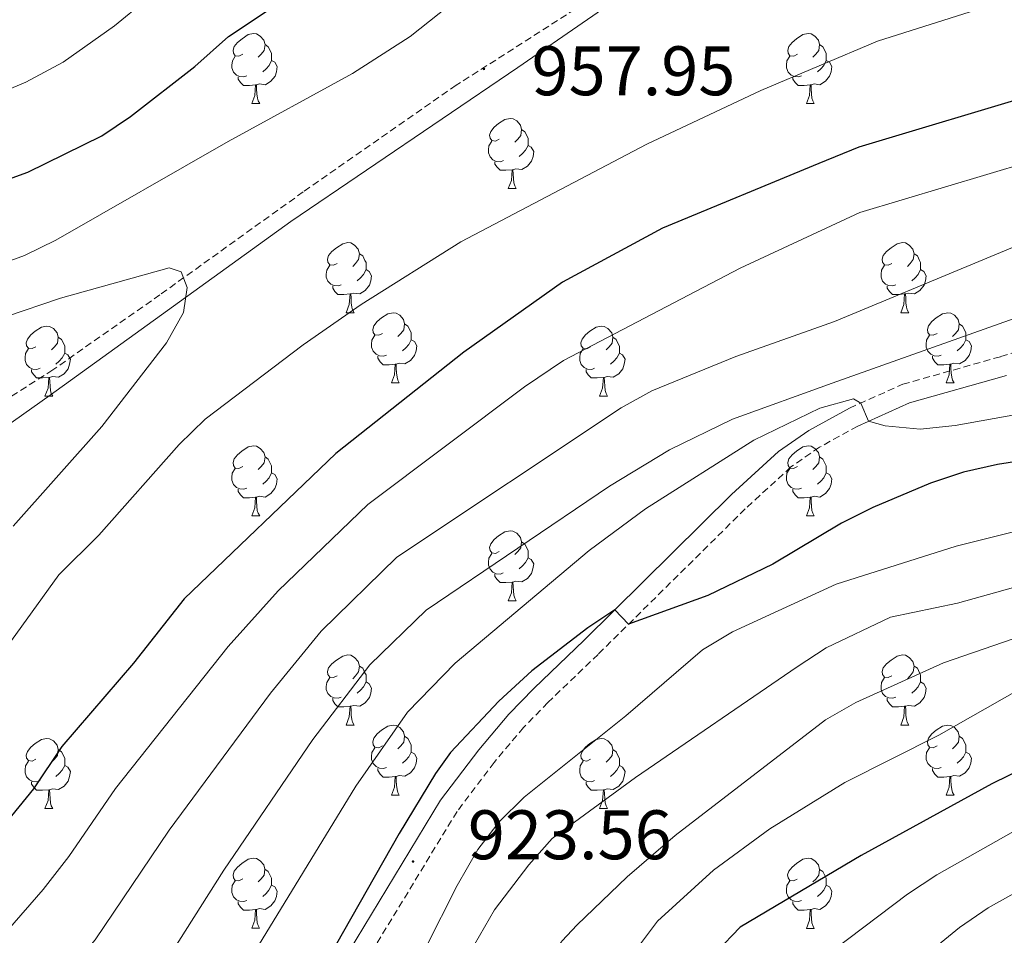
# Model space of a CAD drawing. Units: metres. Extents: x 650497 to 655017, y 4748193 to 4751261.
# Drawn here: x 653976 to 654117, y 4749038 to 4749169 of the extents above; entities that cross this region are included whole.
import ezdxf
from ezdxf.enums import TextEntityAlignment as Align

# ---------------------------------------------------------------- set-up
doc = ezdxf.new("R2010")
doc.units = ezdxf.units.M
doc.header["$MEASUREMENT"] = 0
doc.linetypes.add('TRAZOSX2', pattern=[1.5, 1, -0.5])
for name, color, linetype, lineweight in [('Carátula', 7, 'Continuous', 5), ('Level 1', 19, 'Continuous', 0), ('Level 21', 19, 'Continuous', 0), ('Level 36', 19, 'Continuous', 40), ('Level 4', 36, 'Continuous', 30), ('Level 41', 39, 'Continuous', 0), ('Level 5', 36, 'Continuous', 0), ('Level 7', 1, 'Continuous', 0)]:
    doc.layers.add(name, color=color, linetype=linetype, lineweight=lineweight)
doc.styles.add('Arial', font='ARIAL.TTF', dxfattribs={"height": 0.2})

# ---------------------------------------------------------------- blocks, each defined once
blk = doc.blocks.new('5PATER')
at = {"layer": 'Carátula', "linetype": 'Continuous', "lineweight": 5}
h = blk.add_hatch(color=250, dxfattribs=at)
edge = h.paths.add_edge_path()
edge.add_ellipse((0, 0), major_axis=(-1.33, -1.34), ratio=0.999422, start_angle=0, end_angle=360)

msp = doc.modelspace()

# ---------------------------------------------------------------- linework, layer by layer
at = {"layer": 'Level 1', "color": 19, "linetype": 'Continuous', "lineweight": 0, "ltscale": 0.5}
msp.add_polyline3d([(654066.95, 4749175.48, 958.42), (654047.01, 4749161.7, 957.67), (654014.57, 4749139.68, 957.98), (653980.12, 4749114.85, 961.04), (653952.74, 4749095.41, 964.7)], dxfattribs=at)
at = {"layer": 'Level 21', "color": 19, "linetype": 'TRAZOSX2', "lineweight": 0}
for points in [[(654066.59, 4749177.34, 958.71), (654038.2, 4749159.16, 957.84), (654016.33, 4749143.91, 958.19), (653995.84, 4749129.2, 960.45), (653980.52, 4749118.44, 961.14), (653971.75, 4749112.85, 961.92)], [(654094.47, 4749112.99, 929.69), (654102.08, 4749116.39, 931.2), (654116.1, 4749120.35, 932.07), (654128.6, 4749124.16, 932.41)], [(654095.63, 4749110.41, 929.69), (654090.14, 4749107.37, 929.04), (654086.08, 4749104.56, 928.28), (654079.54, 4749098.56, 927.01), (654058.5, 4749077.75, 924.48), (654051.32, 4749070.86, 924.39), (654047.84, 4749067.28, 924.11), (654043.65, 4749062.3, 923.91), (654038.32, 4749055.28, 923.79), (654021.97, 4749028.35, 923.05), (654017.7, 4749019.79, 923.05), (654012.8, 4749008.36, 922.48), (654008.94, 4749002.37, 922.05), (654005.05, 4748998.02, 921.57), (654001.43, 4748994.95, 921.31), (653996.21, 4748991.83, 921.31), (653992.1, 4748989.03, 920.94), (653983.86, 4748983.82, 919.58), (653979.34, 4748981.82, 918.83), (653962.23, 4748976.91, 917.67)]]:
    msp.add_polyline3d(points, dxfattribs=at)
at = {"layer": 'Level 21', "color": 19, "linetype": 'Continuous', "lineweight": 0}
for points in [[(654095.63, 4749110.41, 929.69), (654103.05, 4749113.72, 931.2), (654116.89, 4749117.63, 932.07)], [(654094.47, 4749112.99, 929.69), (654088.65, 4749109.78, 929.04), (654084.31, 4749106.77, 928.28), (654077.59, 4749100.61, 927.01), (654056.52, 4749079.77, 924.48), (654049.33, 4749072.86, 924.39), (654045.74, 4749069.18, 924.11), (654041.44, 4749064.07, 923.91), (654035.98, 4749056.88, 923.79), (654019.49, 4749029.72, 923.05), (654015.13, 4749020.98, 923.05), (654010.29, 4749009.69, 922.48), (654006.68, 4749004.09, 922.05), (654003.07, 4749000.05, 921.57), (653999.78, 4748997.26, 921.31), (653994.69, 4748994.22, 921.31), (653990.55, 4748991.39, 920.94), (653982.52, 4748986.32, 919.58), (653978.38, 4748984.48, 918.83), (653961.34, 4748979.59, 917.67)]]:
    msp.add_polyline3d(points, dxfattribs=at)
at = {"layer": 'Level 36', "color": 92, "linetype": 'Continuous', "lineweight": 0}
for points in [[(654007.67, 4749163.6), (654007.14, 4749163.33), (654006.61, 4749163.39), (654006.35, 4749163.76), (654006.29, 4749164.18), (654006.45, 4749164.7), (654006.93, 4749165.3), (654007.57, 4749165.83), (654008.47, 4749166.41), (654009.21, 4749166.57), (654009.64, 4749166.52), (654010.17, 4749166.2), (654010.7, 4749165.62), (654010.86, 4749164.98), (654010.75, 4749164.13), (654010.32, 4749163.6), (654009.9, 4749163.17)], [(654087, 4749163.6), (654086.47, 4749163.33), (654085.94, 4749163.39), (654085.67, 4749163.76), (654085.62, 4749164.18), (654085.78, 4749164.7), (654086.26, 4749165.3), (654086.89, 4749165.83), (654087.79, 4749166.41), (654088.54, 4749166.57), (654088.96, 4749166.52), (654089.49, 4749166.2), (654090.02, 4749165.62), (654090.18, 4749164.98), (654090.07, 4749164.13), (654089.65, 4749163.6), (654089.23, 4749163.17)], [(654010.86, 4749164.98), (654011.33, 4749164.66), (654011.65, 4749164.02), (654011.81, 4749163.7), (654011.81, 4749163.12), (654011.81, 4749162.7), (654011.44, 4749162.01), (654011.02, 4749161.53), (654010.54, 4749161.11)], [(654090.18, 4749164.98), (654090.66, 4749164.66), (654090.97, 4749164.02), (654091.13, 4749163.7), (654091.13, 4749163.12), (654091.13, 4749162.7), (654090.76, 4749162.01), (654090.34, 4749161.53), (654089.86, 4749161.11)], [(654008.26, 4749160.52), (654007.83, 4749160.36), (654007.25, 4749160.42), (654006.77, 4749160.63), (654006.35, 4749161.05), (654006.13, 4749161.64), (654006.13, 4749162.06), (654006.19, 4749162.64), (654006.61, 4749163.33)], [(654087.58, 4749160.52), (654087.16, 4749160.36), (654086.57, 4749160.42), (654086.1, 4749160.63), (654085.67, 4749161.05), (654085.46, 4749161.64), (654085.46, 4749162.06), (654085.51, 4749162.64), (654085.94, 4749163.33)], [(654011.81, 4749162.7), (654012.26, 4749162.45), (654012.61, 4749161.83), (654012.5, 4749161.11), (654012.29, 4749160.47), (654011.7, 4749159.73), (654010.91, 4749159.25), (654010.06, 4749159.35), (654009.63, 4749159.22)], [(654091.13, 4749162.7), (654091.59, 4749162.45), (654091.93, 4749161.83), (654091.82, 4749161.11), (654091.61, 4749160.47), (654091.03, 4749159.73), (654090.23, 4749159.25), (654089.38, 4749159.35), (654088.95, 4749159.22)], [(654009.52, 4749159.22), (654008.63, 4749159.14), (654007.78, 4749159.14), (654007.36, 4749159.57), (654007.04, 4749160.04), (654007.04, 4749160.36)], [(654088.84, 4749159.22), (654087.95, 4749159.14), (654087.11, 4749159.14), (654086.68, 4749159.57), (654086.36, 4749160.04), (654086.36, 4749160.36)], [(654008.97, 4749156.54), (654009.41, 4749157.7), (654009.52, 4749159.22), (654009.63, 4749159.22), (654009.66, 4749158.64), (654009.7, 4749157.95), (654009.77, 4749157.34), (654009.88, 4749156.94), (654010.1, 4749156.54)], [(654088.3, 4749156.54), (654088.73, 4749157.7), (654088.84, 4749159.22), (654088.95, 4749159.22), (654088.99, 4749158.64), (654089.02, 4749157.95), (654089.09, 4749157.34), (654089.21, 4749156.94), (654089.42, 4749156.54)], [(654008.97, 4749156.54), (654010.1, 4749156.54)], [(654088.3, 4749156.54), (654089.42, 4749156.54)], [(654044.36, 4749151.46), (654043.83, 4749151.19), (654043.3, 4749151.25), (654043.04, 4749151.62), (654042.98, 4749152.04), (654043.14, 4749152.56), (654043.62, 4749153.16), (654044.26, 4749153.69), (654045.16, 4749154.27), (654045.9, 4749154.43), (654046.33, 4749154.38), (654046.86, 4749154.06), (654047.39, 4749153.48), (654047.55, 4749152.84), (654047.44, 4749151.99), (654047.01, 4749151.46), (654046.59, 4749151.03)], [(654047.55, 4749152.84), (654048.02, 4749152.52), (654048.34, 4749151.88), (654048.5, 4749151.56), (654048.5, 4749150.98), (654048.5, 4749150.56), (654048.13, 4749149.87), (654047.71, 4749149.39), (654047.23, 4749148.97)], [(654044.95, 4749148.38), (654044.52, 4749148.22), (654043.94, 4749148.28), (654043.46, 4749148.49), (654043.04, 4749148.91), (654042.82, 4749149.5), (654042.82, 4749149.92), (654042.88, 4749150.5), (654043.3, 4749151.19)], [(654048.5, 4749150.56), (654048.95, 4749150.31), (654049.3, 4749149.69), (654049.19, 4749148.97), (654048.98, 4749148.33), (654048.39, 4749147.59), (654047.6, 4749147.11), (654046.75, 4749147.21), (654046.32, 4749147.08)], [(654046.21, 4749147.08), (654045.32, 4749147), (654044.47, 4749147), (654044.05, 4749147.43), (654043.73, 4749147.9), (654043.73, 4749148.22)], [(654045.66, 4749144.4), (654046.1, 4749145.56), (654046.21, 4749147.08), (654046.32, 4749147.08), (654046.35, 4749146.5), (654046.39, 4749145.81), (654046.46, 4749145.2), (654046.57, 4749144.8), (654046.79, 4749144.4)], [(654045.66, 4749144.4), (654046.79, 4749144.4)], [(654021.17, 4749133.69), (654020.64, 4749133.42), (654020.11, 4749133.48), (654019.85, 4749133.85), (654019.79, 4749134.27), (654019.95, 4749134.79), (654020.43, 4749135.39), (654021.07, 4749135.92), (654021.97, 4749136.5), (654022.71, 4749136.66), (654023.14, 4749136.61), (654023.67, 4749136.29), (654024.2, 4749135.71), (654024.36, 4749135.07), (654024.25, 4749134.22), (654023.82, 4749133.69), (654023.4, 4749133.26)], [(654100.5, 4749133.69), (654099.97, 4749133.42), (654099.44, 4749133.48), (654099.17, 4749133.85), (654099.12, 4749134.27), (654099.28, 4749134.79), (654099.76, 4749135.39), (654100.39, 4749135.92), (654101.29, 4749136.5), (654102.04, 4749136.66), (654102.46, 4749136.61), (654102.99, 4749136.29), (654103.52, 4749135.71), (654103.68, 4749135.07), (654103.57, 4749134.22), (654103.15, 4749133.69), (654102.73, 4749133.26)], [(654024.36, 4749135.07), (654024.83, 4749134.75), (654025.15, 4749134.11), (654025.31, 4749133.79), (654025.31, 4749133.21), (654025.31, 4749132.79), (654024.94, 4749132.1), (654024.52, 4749131.62), (654024.04, 4749131.2)], [(654103.68, 4749135.07), (654104.16, 4749134.75), (654104.47, 4749134.11), (654104.63, 4749133.79), (654104.63, 4749133.21), (654104.63, 4749132.79), (654104.26, 4749132.1), (654103.84, 4749131.62), (654103.36, 4749131.2)], [(654021.76, 4749130.61), (654021.33, 4749130.45), (654020.75, 4749130.51), (654020.27, 4749130.72), (654019.85, 4749131.14), (654019.63, 4749131.73), (654019.63, 4749132.15), (654019.69, 4749132.73), (654020.11, 4749133.42)], [(654101.08, 4749130.61), (654100.66, 4749130.45), (654100.07, 4749130.51), (654099.6, 4749130.72), (654099.17, 4749131.14), (654098.96, 4749131.73), (654098.96, 4749132.15), (654099.01, 4749132.73), (654099.44, 4749133.42)], [(654025.31, 4749132.79), (654025.76, 4749132.54), (654026.11, 4749131.92), (654026, 4749131.2), (654025.79, 4749130.56), (654025.2, 4749129.82), (654024.41, 4749129.34), (654023.56, 4749129.44), (654023.13, 4749129.31)], [(654104.63, 4749132.79), (654105.09, 4749132.54), (654105.43, 4749131.92), (654105.32, 4749131.2), (654105.11, 4749130.56), (654104.53, 4749129.82), (654103.73, 4749129.34), (654102.88, 4749129.44), (654102.45, 4749129.31)], [(654023.02, 4749129.31), (654022.13, 4749129.23), (654021.28, 4749129.23), (654020.86, 4749129.66), (654020.54, 4749130.13), (654020.54, 4749130.45)], [(654022.47, 4749126.63), (654022.91, 4749127.79), (654023.02, 4749129.31), (654023.13, 4749129.31), (654023.16, 4749128.73), (654023.2, 4749128.04), (654023.27, 4749127.43), (654023.38, 4749127.03), (654023.6, 4749126.63)], [(654102.34, 4749129.31), (654101.45, 4749129.23), (654100.61, 4749129.23), (654100.18, 4749129.66), (654099.86, 4749130.13), (654099.86, 4749130.45)], [(654101.8, 4749126.63), (654102.23, 4749127.79), (654102.34, 4749129.31), (654102.45, 4749129.31), (654102.49, 4749128.73), (654102.52, 4749128.04), (654102.59, 4749127.43), (654102.71, 4749127.03), (654102.92, 4749126.63)], [(654022.47, 4749126.63), (654023.6, 4749126.63)], [(654027.65, 4749123.65), (654027.12, 4749123.39), (654026.59, 4749123.44), (654026.32, 4749123.81), (654026.27, 4749124.24), (654026.43, 4749124.76), (654026.91, 4749125.35), (654027.54, 4749125.88), (654028.44, 4749126.47), (654029.19, 4749126.63), (654029.61, 4749126.57), (654030.14, 4749126.26), (654030.67, 4749125.67), (654030.83, 4749125.03), (654030.72, 4749124.18), (654030.3, 4749123.65), (654029.88, 4749123.23)], [(654101.8, 4749126.63), (654102.92, 4749126.63)], [(654106.97, 4749123.65), (654106.44, 4749123.39), (654105.91, 4749123.44), (654105.65, 4749123.81), (654105.59, 4749124.24), (654105.75, 4749124.76), (654106.23, 4749125.35), (654106.87, 4749125.88), (654107.77, 4749126.47), (654108.51, 4749126.63), (654108.94, 4749126.57), (654109.47, 4749126.26), (654110, 4749125.67), (654110.16, 4749125.03), (654110.05, 4749124.18), (654109.62, 4749123.65), (654109.2, 4749123.23)], [(654030.83, 4749125.03), (654031.31, 4749124.72), (654031.62, 4749124.08), (654031.78, 4749123.76), (654031.78, 4749123.18), (654031.78, 4749122.75), (654031.41, 4749122.06), (654030.99, 4749121.58), (654030.51, 4749121.16)], [(654110.16, 4749125.03), (654110.63, 4749124.72), (654110.95, 4749124.08), (654111.11, 4749123.76), (654111.11, 4749123.18), (654111.11, 4749122.75), (654110.74, 4749122.06), (654110.32, 4749121.58), (654109.84, 4749121.16)], [(653978.09, 4749121.75), (653977.56, 4749121.49), (653977.03, 4749121.54), (653976.77, 4749121.91), (653976.71, 4749122.33), (653976.87, 4749122.85), (653977.35, 4749123.45), (653977.99, 4749123.98), (653978.89, 4749124.56), (653979.63, 4749124.72), (653980.06, 4749124.67), (653980.59, 4749124.35), (653981.12, 4749123.77), (653981.28, 4749123.13), (653981.17, 4749122.28), (653980.74, 4749121.75), (653980.32, 4749121.33)], [(654057.42, 4749121.75), (654056.89, 4749121.48), (654056.36, 4749121.54), (654056.09, 4749121.91), (654056.04, 4749122.33), (654056.2, 4749122.85), (654056.68, 4749123.45), (654057.31, 4749123.98), (654058.21, 4749124.56), (654058.96, 4749124.72), (654059.38, 4749124.67), (654059.91, 4749124.35), (654060.44, 4749123.77), (654060.6, 4749123.13), (654060.49, 4749122.28), (654060.07, 4749121.75), (654059.65, 4749121.32)], [(653981.28, 4749123.13), (653981.75, 4749122.81), (653982.07, 4749122.17), (653982.23, 4749121.85), (653982.23, 4749121.27), (653982.23, 4749120.85), (653981.86, 4749120.16), (653981.44, 4749119.68), (653980.96, 4749119.26)], [(654028.23, 4749120.57), (654027.81, 4749120.41), (654027.22, 4749120.47), (654026.75, 4749120.68), (654026.32, 4749121.11), (654026.11, 4749121.69), (654026.11, 4749122.11), (654026.16, 4749122.7), (654026.59, 4749123.39)], [(654031.78, 4749122.75), (654032.24, 4749122.5), (654032.58, 4749121.89), (654032.47, 4749121.16), (654032.26, 4749120.52), (654031.68, 4749119.78), (654030.88, 4749119.3), (654030.03, 4749119.41), (654029.6, 4749119.28)], [(654060.6, 4749123.13), (654061.08, 4749122.81), (654061.39, 4749122.17), (654061.55, 4749121.85), (654061.55, 4749121.27), (654061.55, 4749120.85), (654061.18, 4749120.16), (654060.76, 4749119.68), (654060.28, 4749119.26)], [(654107.56, 4749120.57), (654107.13, 4749120.41), (654106.55, 4749120.47), (654106.07, 4749120.68), (654105.65, 4749121.11), (654105.43, 4749121.69), (654105.43, 4749122.11), (654105.49, 4749122.7), (654105.91, 4749123.39)], [(654111.11, 4749122.75), (654111.56, 4749122.5), (654111.91, 4749121.89), (654111.8, 4749121.16), (654111.59, 4749120.52), (654111, 4749119.78), (654110.21, 4749119.3), (654109.36, 4749119.41), (654108.93, 4749119.28)], [(653978.68, 4749118.67), (653978.25, 4749118.51), (653977.67, 4749118.57), (653977.19, 4749118.78), (653976.77, 4749119.21), (653976.55, 4749119.79), (653976.55, 4749120.21), (653976.61, 4749120.79), (653977.03, 4749121.49)], [(653982.23, 4749120.85), (653982.68, 4749120.6), (653983.03, 4749119.99), (653982.92, 4749119.26), (653982.71, 4749118.62), (653982.12, 4749117.88), (653981.33, 4749117.4), (653980.48, 4749117.51), (653980.05, 4749117.37)], [(654058, 4749118.67), (654057.58, 4749118.51), (654056.99, 4749118.57), (654056.52, 4749118.78), (654056.09, 4749119.2), (654055.88, 4749119.79), (654055.88, 4749120.21), (654055.93, 4749120.79), (654056.36, 4749121.48)], [(654061.55, 4749120.85), (654062.01, 4749120.6), (654062.35, 4749119.98), (654062.24, 4749119.26), (654062.03, 4749118.62), (654061.45, 4749117.88), (654060.65, 4749117.4), (654059.8, 4749117.5), (654059.37, 4749117.37)], [(654029.49, 4749119.28), (654028.6, 4749119.19), (654027.76, 4749119.19), (654027.33, 4749119.62), (654027.01, 4749120.1), (654027.01, 4749120.41)], [(654108.82, 4749119.28), (654107.93, 4749119.19), (654107.08, 4749119.19), (654106.66, 4749119.62), (654106.34, 4749120.1), (654106.34, 4749120.41)], [(653979.94, 4749117.37), (653979.05, 4749117.29), (653978.2, 4749117.29), (653977.78, 4749117.72), (653977.46, 4749118.19), (653977.46, 4749118.51)], [(654028.95, 4749116.59), (654029.38, 4749117.75), (654029.49, 4749119.28), (654029.6, 4749119.28), (654029.64, 4749118.69), (654029.67, 4749118.01), (654029.74, 4749117.39), (654029.86, 4749116.99), (654030.07, 4749116.59)], [(654059.26, 4749117.37), (654058.37, 4749117.29), (654057.53, 4749117.29), (654057.1, 4749117.72), (654056.78, 4749118.19), (654056.78, 4749118.51)], [(654108.27, 4749116.59), (654108.71, 4749117.75), (654108.82, 4749119.28), (654108.93, 4749119.28), (654108.96, 4749118.69), (654109, 4749118.01), (654109.07, 4749117.39), (654109.18, 4749116.99), (654109.4, 4749116.59)], [(653979.39, 4749114.69), (653979.83, 4749115.85), (653979.94, 4749117.37), (653980.05, 4749117.37), (653980.08, 4749116.79), (653980.12, 4749116.11), (653980.19, 4749115.49), (653980.3, 4749115.09), (653980.52, 4749114.69)], [(654028.95, 4749116.59), (654030.07, 4749116.59)], [(654058.72, 4749114.69), (654059.15, 4749115.85), (654059.26, 4749117.37), (654059.37, 4749117.37), (654059.41, 4749116.79), (654059.44, 4749116.1), (654059.51, 4749115.49), (654059.63, 4749115.09), (654059.84, 4749114.69)], [(654108.27, 4749116.59), (654109.4, 4749116.59)], [(653979.39, 4749114.69), (653980.52, 4749114.69)], [(654058.72, 4749114.69), (654059.84, 4749114.69)], [(654007.67, 4749104.61), (654007.14, 4749104.34), (654006.61, 4749104.4), (654006.34, 4749104.77), (654006.29, 4749105.19), (654006.45, 4749105.71), (654006.93, 4749106.31), (654007.56, 4749106.84), (654008.46, 4749107.42), (654009.21, 4749107.58), (654009.64, 4749107.53), (654010.16, 4749107.21), (654010.7, 4749106.63), (654010.86, 4749105.99), (654010.74, 4749105.14), (654010.32, 4749104.61), (654009.9, 4749104.18)], [(654087, 4749104.61), (654086.46, 4749104.34), (654085.94, 4749104.4), (654085.67, 4749104.77), (654085.62, 4749105.19), (654085.78, 4749105.71), (654086.26, 4749106.31), (654086.89, 4749106.84), (654087.79, 4749107.42), (654088.54, 4749107.58), (654088.96, 4749107.53), (654089.49, 4749107.21), (654090.02, 4749106.63), (654090.18, 4749105.99), (654090.07, 4749105.14), (654089.64, 4749104.61), (654089.22, 4749104.18)], [(654010.86, 4749105.99), (654011.33, 4749105.67), (654011.64, 4749105.03), (654011.8, 4749104.71), (654011.8, 4749104.13), (654011.8, 4749103.71), (654011.44, 4749103.02), (654011.02, 4749102.54), (654010.54, 4749102.12)], [(654090.18, 4749105.99), (654090.66, 4749105.67), (654090.97, 4749105.03), (654091.13, 4749104.71), (654091.13, 4749104.13), (654091.13, 4749103.71), (654090.76, 4749103.02), (654090.34, 4749102.54), (654089.86, 4749102.12)], [(654008.26, 4749101.53), (654007.83, 4749101.37), (654007.24, 4749101.43), (654006.77, 4749101.64), (654006.34, 4749102.06), (654006.13, 4749102.65), (654006.13, 4749103.07), (654006.18, 4749103.65), (654006.61, 4749104.34)], [(654087.58, 4749101.53), (654087.16, 4749101.37), (654086.57, 4749101.43), (654086.1, 4749101.64), (654085.67, 4749102.06), (654085.46, 4749102.65), (654085.46, 4749103.07), (654085.51, 4749103.65), (654085.94, 4749104.34)], [(654011.8, 4749103.71), (654012.26, 4749103.46), (654012.6, 4749102.84), (654012.5, 4749102.12), (654012.28, 4749101.48), (654011.7, 4749100.74), (654010.9, 4749100.26), (654010.06, 4749100.36), (654009.62, 4749100.23)], [(654091.13, 4749103.71), (654091.58, 4749103.46), (654091.93, 4749102.84), (654091.82, 4749102.12), (654091.61, 4749101.48), (654091.02, 4749100.74), (654090.23, 4749100.26), (654089.38, 4749100.36), (654088.95, 4749100.23)], [(654009.52, 4749100.23), (654008.62, 4749100.15), (654007.78, 4749100.15), (654007.36, 4749100.58), (654007.04, 4749101.05), (654007.04, 4749101.37)], [(654088.84, 4749100.23), (654087.95, 4749100.15), (654087.1, 4749100.15), (654086.68, 4749100.58), (654086.36, 4749101.05), (654086.36, 4749101.37)], [(654008.97, 4749097.55), (654009.4, 4749098.71), (654009.52, 4749100.23), (654009.62, 4749100.23), (654009.66, 4749099.65), (654009.7, 4749098.96), (654009.76, 4749098.35), (654009.88, 4749097.95), (654010.1, 4749097.55)], [(654088.3, 4749097.55), (654088.73, 4749098.71), (654088.84, 4749100.23), (654088.95, 4749100.23), (654088.98, 4749099.65), (654089.02, 4749098.96), (654089.09, 4749098.35), (654089.2, 4749097.95), (654089.42, 4749097.55)], [(654008.97, 4749097.55), (654010.1, 4749097.55)], [(654088.3, 4749097.55), (654089.42, 4749097.55)], [(654044.36, 4749092.47), (654043.83, 4749092.2), (654043.3, 4749092.26), (654043.04, 4749092.63), (654042.98, 4749093.05), (654043.14, 4749093.57), (654043.62, 4749094.17), (654044.26, 4749094.7), (654045.16, 4749095.28), (654045.9, 4749095.44), (654046.32, 4749095.39), (654046.86, 4749095.07), (654047.38, 4749094.49), (654047.54, 4749093.85), (654047.44, 4749093), (654047.01, 4749092.47), (654046.59, 4749092.04)], [(654047.54, 4749093.85), (654048.02, 4749093.53), (654048.34, 4749092.89), (654048.5, 4749092.57), (654048.5, 4749091.99), (654048.5, 4749091.57), (654048.12, 4749090.88), (654047.7, 4749090.4), (654047.22, 4749089.98)], [(654044.94, 4749089.39), (654044.52, 4749089.23), (654043.94, 4749089.29), (654043.46, 4749089.5), (654043.04, 4749089.92), (654042.82, 4749090.51), (654042.82, 4749090.93), (654042.88, 4749091.51), (654043.3, 4749092.2)], [(654048.5, 4749091.57), (654048.95, 4749091.32), (654049.3, 4749090.7), (654049.18, 4749089.98), (654048.98, 4749089.34), (654048.39, 4749088.6), (654047.6, 4749088.12), (654046.74, 4749088.22), (654046.32, 4749088.09)], [(654046.2, 4749088.09), (654045.32, 4749088.01), (654044.47, 4749088.01), (654044.04, 4749088.44), (654043.72, 4749088.91), (654043.72, 4749089.23)], [(654045.66, 4749085.41), (654046.1, 4749086.57), (654046.2, 4749088.09), (654046.32, 4749088.09), (654046.35, 4749087.51), (654046.38, 4749086.82), (654046.46, 4749086.21), (654046.57, 4749085.81), (654046.78, 4749085.41)], [(654045.66, 4749085.41), (654046.78, 4749085.41)], [(654021.17, 4749074.7), (654020.64, 4749074.43), (654020.11, 4749074.49), (654019.85, 4749074.86), (654019.79, 4749075.28), (654019.95, 4749075.8), (654020.43, 4749076.4), (654021.07, 4749076.93), (654021.97, 4749077.51), (654022.71, 4749077.67), (654023.14, 4749077.62), (654023.67, 4749077.3), (654024.2, 4749076.72), (654024.36, 4749076.08), (654024.25, 4749075.23), (654023.82, 4749074.7), (654023.4, 4749074.27)], [(654100.5, 4749074.7), (654099.97, 4749074.43), (654099.44, 4749074.49), (654099.17, 4749074.86), (654099.12, 4749075.28), (654099.28, 4749075.8), (654099.76, 4749076.4), (654100.39, 4749076.93), (654101.29, 4749077.51), (654102.04, 4749077.67), (654102.46, 4749077.62), (654102.99, 4749077.3), (654103.52, 4749076.72), (654103.68, 4749076.08), (654103.57, 4749075.23), (654103.15, 4749074.7), (654102.73, 4749074.27)], [(654024.36, 4749076.08), (654024.83, 4749075.76), (654025.15, 4749075.12), (654025.31, 4749074.8), (654025.31, 4749074.22), (654025.31, 4749073.8), (654024.94, 4749073.11), (654024.52, 4749072.63), (654024.04, 4749072.21)], [(654103.68, 4749076.08), (654104.16, 4749075.76), (654104.47, 4749075.12), (654104.63, 4749074.8), (654104.63, 4749074.22), (654104.63, 4749073.8), (654104.26, 4749073.11), (654103.84, 4749072.63), (654103.36, 4749072.21)], [(654021.76, 4749071.62), (654021.33, 4749071.46), (654020.75, 4749071.52), (654020.27, 4749071.73), (654019.85, 4749072.15), (654019.63, 4749072.74), (654019.63, 4749073.16), (654019.69, 4749073.74), (654020.11, 4749074.43)], [(654101.08, 4749071.62), (654100.66, 4749071.46), (654100.07, 4749071.52), (654099.6, 4749071.73), (654099.17, 4749072.15), (654098.96, 4749072.74), (654098.96, 4749073.16), (654099.01, 4749073.74), (654099.44, 4749074.43)], [(654025.31, 4749073.8), (654025.76, 4749073.55), (654026.11, 4749072.93), (654026, 4749072.21), (654025.79, 4749071.57), (654025.2, 4749070.83), (654024.41, 4749070.35), (654023.56, 4749070.45), (654023.13, 4749070.32)], [(654104.63, 4749073.8), (654105.09, 4749073.55), (654105.43, 4749072.93), (654105.32, 4749072.21), (654105.11, 4749071.57), (654104.53, 4749070.83), (654103.73, 4749070.35), (654102.88, 4749070.45), (654102.45, 4749070.32)], [(654023.02, 4749070.32), (654022.13, 4749070.24), (654021.28, 4749070.24), (654020.86, 4749070.67), (654020.54, 4749071.14), (654020.54, 4749071.46)], [(654102.34, 4749070.32), (654101.45, 4749070.24), (654100.61, 4749070.24), (654100.18, 4749070.67), (654099.86, 4749071.14), (654099.86, 4749071.46)], [(654022.47, 4749067.64), (654022.91, 4749068.8), (654023.02, 4749070.32), (654023.13, 4749070.32), (654023.16, 4749069.74), (654023.2, 4749069.05), (654023.27, 4749068.44), (654023.38, 4749068.04), (654023.6, 4749067.64)], [(654101.8, 4749067.64), (654102.23, 4749068.8), (654102.34, 4749070.32), (654102.45, 4749070.32), (654102.49, 4749069.74), (654102.52, 4749069.05), (654102.59, 4749068.44), (654102.71, 4749068.04), (654102.92, 4749067.64)], [(654022.47, 4749067.64), (654023.6, 4749067.64)], [(654027.65, 4749064.66), (654027.12, 4749064.4), (654026.59, 4749064.45), (654026.32, 4749064.82), (654026.27, 4749065.25), (654026.43, 4749065.77), (654026.91, 4749066.36), (654027.54, 4749066.89), (654028.44, 4749067.48), (654029.19, 4749067.64), (654029.61, 4749067.58), (654030.14, 4749067.27), (654030.67, 4749066.68), (654030.83, 4749066.04), (654030.72, 4749065.19), (654030.3, 4749064.66), (654029.88, 4749064.24)], [(654101.8, 4749067.64), (654102.92, 4749067.64)], [(654106.97, 4749064.66), (654106.44, 4749064.4), (654105.91, 4749064.45), (654105.65, 4749064.82), (654105.59, 4749065.25), (654105.75, 4749065.77), (654106.23, 4749066.36), (654106.87, 4749066.89), (654107.77, 4749067.48), (654108.51, 4749067.64), (654108.94, 4749067.58), (654109.47, 4749067.27), (654110, 4749066.68), (654110.16, 4749066.04), (654110.05, 4749065.19), (654109.62, 4749064.66), (654109.2, 4749064.24)], [(654030.83, 4749066.04), (654031.31, 4749065.73), (654031.62, 4749065.09), (654031.78, 4749064.77), (654031.78, 4749064.19), (654031.78, 4749063.76), (654031.41, 4749063.07), (654030.99, 4749062.59), (654030.51, 4749062.17)], [(654110.16, 4749066.04), (654110.63, 4749065.73), (654110.95, 4749065.09), (654111.11, 4749064.77), (654111.11, 4749064.19), (654111.11, 4749063.76), (654110.74, 4749063.07), (654110.32, 4749062.59), (654109.84, 4749062.17)], [(653978.09, 4749062.76), (653977.56, 4749062.49), (653977.03, 4749062.55), (653976.77, 4749062.92), (653976.71, 4749063.34), (653976.87, 4749063.86), (653977.35, 4749064.46), (653977.99, 4749064.99), (653978.89, 4749065.57), (653979.63, 4749065.73), (653980.06, 4749065.68), (653980.59, 4749065.36), (653981.12, 4749064.78), (653981.28, 4749064.14), (653981.17, 4749063.29), (653980.74, 4749062.76), (653980.32, 4749062.33)], [(654028.23, 4749061.58), (654027.81, 4749061.42), (654027.22, 4749061.48), (654026.75, 4749061.69), (654026.32, 4749062.12), (654026.11, 4749062.7), (654026.11, 4749063.12), (654026.16, 4749063.71), (654026.59, 4749064.4)], [(654057.42, 4749062.76), (654056.89, 4749062.49), (654056.36, 4749062.55), (654056.09, 4749062.92), (654056.04, 4749063.34), (654056.2, 4749063.86), (654056.68, 4749064.46), (654057.31, 4749064.99), (654058.21, 4749065.57), (654058.96, 4749065.73), (654059.38, 4749065.68), (654059.91, 4749065.36), (654060.44, 4749064.78), (654060.6, 4749064.14), (654060.49, 4749063.29), (654060.07, 4749062.76), (654059.65, 4749062.33)], [(654107.56, 4749061.58), (654107.13, 4749061.42), (654106.55, 4749061.48), (654106.07, 4749061.69), (654105.65, 4749062.12), (654105.43, 4749062.7), (654105.43, 4749063.12), (654105.49, 4749063.71), (654105.91, 4749064.4)], [(653981.28, 4749064.14), (653981.75, 4749063.82), (653982.07, 4749063.18), (653982.23, 4749062.86), (653982.23, 4749062.28), (653982.23, 4749061.86), (653981.86, 4749061.17), (653981.44, 4749060.69), (653980.96, 4749060.27)], [(654031.78, 4749063.76), (654032.24, 4749063.51), (654032.58, 4749062.9), (654032.47, 4749062.17), (654032.26, 4749061.53), (654031.68, 4749060.79), (654030.88, 4749060.31), (654030.03, 4749060.42), (654029.6, 4749060.29)], [(654060.6, 4749064.14), (654061.08, 4749063.82), (654061.39, 4749063.18), (654061.55, 4749062.86), (654061.55, 4749062.28), (654061.55, 4749061.86), (654061.18, 4749061.17), (654060.76, 4749060.69), (654060.28, 4749060.27)], [(654111.11, 4749063.76), (654111.56, 4749063.51), (654111.91, 4749062.9), (654111.8, 4749062.17), (654111.59, 4749061.53), (654111, 4749060.79), (654110.21, 4749060.31), (654109.36, 4749060.42), (654108.93, 4749060.29)], [(653978.68, 4749059.68), (653978.25, 4749059.52), (653977.67, 4749059.58), (653977.19, 4749059.79), (653976.77, 4749060.21), (653976.55, 4749060.8), (653976.55, 4749061.22), (653976.61, 4749061.8), (653977.03, 4749062.49)], [(653982.23, 4749061.86), (653982.68, 4749061.61), (653983.03, 4749060.99), (653982.92, 4749060.27), (653982.71, 4749059.63), (653982.12, 4749058.89), (653981.33, 4749058.41), (653980.48, 4749058.51), (653980.05, 4749058.38)], [(654058, 4749059.68), (654057.58, 4749059.52), (654056.99, 4749059.58), (654056.52, 4749059.79), (654056.09, 4749060.21), (654055.88, 4749060.8), (654055.88, 4749061.22), (654055.93, 4749061.8), (654056.36, 4749062.49)], [(654061.55, 4749061.86), (654062.01, 4749061.61), (654062.35, 4749060.99), (654062.24, 4749060.27), (654062.03, 4749059.63), (654061.45, 4749058.89), (654060.65, 4749058.41), (654059.8, 4749058.51), (654059.37, 4749058.38)], [(654029.49, 4749060.29), (654028.6, 4749060.2), (654027.76, 4749060.2), (654027.33, 4749060.63), (654027.01, 4749061.11), (654027.01, 4749061.42)], [(654028.95, 4749057.6), (654029.38, 4749058.76), (654029.49, 4749060.29), (654029.6, 4749060.29), (654029.64, 4749059.7), (654029.67, 4749059.02), (654029.74, 4749058.4), (654029.86, 4749058), (654030.07, 4749057.6)], [(654108.82, 4749060.29), (654107.93, 4749060.2), (654107.08, 4749060.2), (654106.66, 4749060.63), (654106.34, 4749061.11), (654106.34, 4749061.42)], [(654108.27, 4749057.6), (654108.71, 4749058.76), (654108.82, 4749060.29), (654108.93, 4749060.29), (654108.96, 4749059.7), (654109, 4749059.02), (654109.07, 4749058.4), (654109.18, 4749058), (654109.4, 4749057.6)], [(653979.94, 4749058.38), (653979.05, 4749058.3), (653978.2, 4749058.3), (653977.78, 4749058.73), (653977.46, 4749059.2), (653977.46, 4749059.52)], [(654059.26, 4749058.38), (654058.37, 4749058.3), (654057.53, 4749058.3), (654057.1, 4749058.73), (654056.78, 4749059.2), (654056.78, 4749059.52)], [(653979.39, 4749055.7), (653979.83, 4749056.86), (653979.94, 4749058.38), (653980.05, 4749058.38), (653980.08, 4749057.8), (653980.12, 4749057.11), (653980.19, 4749056.5), (653980.3, 4749056.1), (653980.52, 4749055.7)], [(654028.95, 4749057.6), (654030.07, 4749057.6)], [(654058.72, 4749055.7), (654059.15, 4749056.86), (654059.26, 4749058.38), (654059.37, 4749058.38), (654059.41, 4749057.8), (654059.44, 4749057.11), (654059.51, 4749056.5), (654059.63, 4749056.1), (654059.84, 4749055.7)], [(654108.27, 4749057.6), (654109.4, 4749057.6)], [(653979.39, 4749055.7), (653980.52, 4749055.7)], [(654058.72, 4749055.7), (654059.84, 4749055.7)], [(654007.67, 4749045.62), (654007.14, 4749045.35), (654006.61, 4749045.41), (654006.34, 4749045.78), (654006.29, 4749046.2), (654006.45, 4749046.72), (654006.93, 4749047.32), (654007.56, 4749047.85), (654008.46, 4749048.43), (654009.21, 4749048.59), (654009.63, 4749048.54), (654010.16, 4749048.22), (654010.69, 4749047.64), (654010.85, 4749047), (654010.74, 4749046.15), (654010.32, 4749045.62), (654009.9, 4749045.19)], [(654086.99, 4749045.61), (654086.46, 4749045.35), (654085.93, 4749045.41), (654085.67, 4749045.77), (654085.61, 4749046.2), (654085.77, 4749046.72), (654086.25, 4749047.31), (654086.89, 4749047.85), (654087.79, 4749048.43), (654088.53, 4749048.59), (654088.96, 4749048.53), (654089.49, 4749048.22), (654090.02, 4749047.63), (654090.18, 4749046.99), (654090.07, 4749046.15), (654089.64, 4749045.61), (654089.22, 4749045.19)], [(654010.85, 4749047), (654011.33, 4749046.68), (654011.64, 4749046.04), (654011.8, 4749045.72), (654011.8, 4749045.14), (654011.8, 4749044.72), (654011.43, 4749044.03), (654011.01, 4749043.55), (654010.53, 4749043.13)], [(654090.18, 4749046.99), (654090.65, 4749046.68), (654090.97, 4749046.04), (654091.13, 4749045.72), (654091.13, 4749045.14), (654091.13, 4749044.71), (654090.76, 4749044.03), (654090.34, 4749043.55), (654089.86, 4749043.13)], [(654008.25, 4749042.54), (654007.83, 4749042.38), (654007.24, 4749042.44), (654006.77, 4749042.65), (654006.34, 4749043.07), (654006.13, 4749043.66), (654006.13, 4749044.08), (654006.18, 4749044.66), (654006.61, 4749045.35)], [(654011.8, 4749044.72), (654012.26, 4749044.47), (654012.6, 4749043.85), (654012.49, 4749043.13), (654012.28, 4749042.49), (654011.7, 4749041.75), (654010.9, 4749041.27), (654010.05, 4749041.37), (654009.62, 4749041.24)], [(654087.58, 4749042.53), (654087.15, 4749042.37), (654086.57, 4749042.43), (654086.09, 4749042.65), (654085.67, 4749043.07), (654085.45, 4749043.65), (654085.45, 4749044.07), (654085.51, 4749044.66), (654085.93, 4749045.35)], [(654091.13, 4749044.71), (654091.58, 4749044.47), (654091.93, 4749043.85), (654091.82, 4749043.13), (654091.61, 4749042.49), (654091.02, 4749041.75), (654090.23, 4749041.27), (654089.38, 4749041.37), (654088.95, 4749041.24)], [(654009.51, 4749041.24), (654008.62, 4749041.16), (654007.78, 4749041.16), (654007.35, 4749041.59), (654007.03, 4749042.06), (654007.03, 4749042.38)], [(654088.84, 4749041.24), (654087.95, 4749041.15), (654087.1, 4749041.15), (654086.68, 4749041.59), (654086.36, 4749042.06), (654086.36, 4749042.37)], [(654008.97, 4749038.56), (654009.4, 4749039.72), (654009.51, 4749041.24), (654009.62, 4749041.24), (654009.66, 4749040.66), (654009.69, 4749039.97), (654009.76, 4749039.36), (654009.88, 4749038.96), (654010.09, 4749038.56)], [(654088.29, 4749038.55), (654088.73, 4749039.71), (654088.84, 4749041.24), (654088.95, 4749041.24), (654088.98, 4749040.65), (654089.02, 4749039.97), (654089.09, 4749039.35), (654089.2, 4749038.95), (654089.42, 4749038.55)], [(654008.97, 4749038.56), (654010.09, 4749038.56)], [(654088.29, 4749038.55), (654089.42, 4749038.55)]]:
    msp.add_lwpolyline(points, dxfattribs=at)
at = {"layer": 'Level 4', "color": 36, "linetype": 'Continuous', "lineweight": 30}
for points in [[(653966.1, 4749142.84, 950), (653976.94, 4749146.73, 950), (653987.5, 4749151.92, 950), (653991.64, 4749154.72, 950), (654000.81, 4749161.86, 950), (654005.66, 4749166.14, 950), (654011.3, 4749169.91, 950)], [(654157.12, 4749168.88, 950), (654130.4, 4749160.29, 950), (654121.86, 4749158.13, 950), (654095.77, 4749150.29, 950), (654090.06, 4749147.98, 950), (654067.7, 4749138.7, 950), (654053.39, 4749130.99, 950), (654039.32, 4749120.98, 950), (654020.98, 4749106.47, 950), (653999.32, 4749085.67, 950), (653992.07, 4749076.47, 950), (653981.8, 4749064.55, 950), (653977.73, 4749058.53, 950), (653974.6, 4749054.63, 950)], [(654135.18, 4749107.97, 925), (654115.63, 4749104.92, 925), (654110.77, 4749103.82, 925), (654106.02, 4749102.22, 925), (654097.78, 4749098.77, 925), (654093.32, 4749096.53, 925), (654083.5, 4749090.64, 925), (654074.2, 4749086.17, 925), (654062.87, 4749082.07, 925), (654060.9, 4749084.1, 925), (654057.02, 4749081.56, 925), (654049, 4749075.41, 925), (654044.28, 4749071.05, 925), (654037.38, 4749063.72, 925), (654035.23, 4749060.69, 925), (654030.06, 4749052.12, 925), (654009.55, 4749016, 925), (654006.24, 4749011.6, 925), (653995.8, 4749001.55, 925), (653991.03, 4748997.71, 925), (653985.8, 4748994.9, 925), (653975.33, 4748992.13, 925)], [(654129.19, 4749066.28, 900), (654114.81, 4749059.22, 900), (654096.14, 4749048.99, 900), (654078.84, 4749038.7, 900), (654075.43, 4749035.2, 900), (654071.11, 4749027.59, 900), (654063.54, 4749017.17, 900), (654060.95, 4749012.89, 900), (654056.93, 4749003.71, 900), (654052.69, 4748990.89, 900), (654048.26, 4748980.03, 900), (654045.48, 4748975.89, 900), (654037.8, 4748967.8, 900), (654033.78, 4748964.82, 900), (654029.06, 4748962.73, 900), (654024.24, 4748961.46, 900), (654014.7, 4748959.82, 900), (654009.84, 4748958.64, 900), (653987.27, 4748952.5, 900), (653977.27, 4748951.82, 900), (653975.08, 4748950.23, 900)]]:
    msp.add_polyline3d(points, dxfattribs=at)
at = {"layer": 'Level 5', "color": 36, "linetype": 'Continuous', "lineweight": 0}
for points in [[(654240.84, 4749180.98, 940), (654200.54, 4749162.5, 940), (654185.21, 4749157.49, 940), (654133.58, 4749142.53, 940), (654092.31, 4749125.39, 940), (654078.2, 4749120.38, 940), (654066.2, 4749115.44, 940), (654061.81, 4749113.04, 940), (654029.73, 4749091.63, 940), (654018.88, 4749081.06, 940), (654011.63, 4749072.21, 940), (653997.15, 4749052.62, 940), (653986.59, 4749036.93, 940), (653982.09, 4749031.58, 940), (653975.31, 4749025.05, 940), (653971.41, 4749021.91, 940)], [(653776.72, 4749071.93, 955), (653793.14, 4749082.37, 955), (653801.91, 4749087.2, 955), (653816.09, 4749093.46, 955), (653827.82, 4749099.13, 955), (653849.27, 4749106.94, 955), (653860.28, 4749109.43, 955), (653867.4, 4749110.58, 955), (653874.71, 4749111.28, 955), (653894.83, 4749112.12, 955), (653901.44, 4749112.8, 955), (653918.4, 4749115.27, 955), (653928.04, 4749117.93, 955), (653949.18, 4749124.88, 955), (653976.44, 4749134.83, 955), (653980.94, 4749137, 955), (654005.57, 4749151.12, 955), (654023.36, 4749160.87, 955), (654031.6, 4749166.13, 955), (654047.97, 4749179.17, 955)], [(653966.31, 4749155.25, 945), (653976.66, 4749159.62, 945), (653981.97, 4749162.47, 945), (653989.32, 4749167.69, 945), (653998.19, 4749174.96, 945)], [(654115.48, 4749170.84, 955), (654098.44, 4749165.49, 955), (654081.75, 4749158.41, 955), (654065.47, 4749150.75, 955), (654038.87, 4749136.79, 955), (654024.59, 4749127.78, 955), (654016.33, 4749122.01, 955), (654002.32, 4749111.39, 955), (653998.58, 4749107.75, 955), (653987.08, 4749094.81, 955), (653981.39, 4749089.13, 955), (653972.22, 4749076.51, 955)], [(653973.07, 4749011.77, 935), (653978.28, 4749014.03, 935), (653982.14, 4749017.22, 935), (653990.14, 4749024.92, 935), (653994.24, 4749029.96, 935), (654004.98, 4749046.89, 935), (654017.69, 4749065.56, 935), (654025.87, 4749076.24, 935), (654033.9, 4749084.06, 935), (654060.15, 4749101.79, 935), (654068.72, 4749107, 935), (654077.74, 4749111.39, 935), (654091.96, 4749116.53, 935), (654130.37, 4749130.2, 935), (654160.3, 4749141.97, 935), (654170.36, 4749145.27, 935), (654189.64, 4749150.6, 935), (654198.8, 4749153.66, 935), (654214.43, 4749159.74, 935), (654228.06, 4749165.98, 935), (654233.8, 4749169.09, 935)], [(654190.24, 4749169.49, 945), (654174.63, 4749164.53, 945), (654095.91, 4749140.98, 945), (654078.81, 4749133, 945), (654053.54, 4749119.77, 945), (654047.98, 4749116.01, 945), (654025.55, 4749099.21, 945), (654012.72, 4749086.83, 945), (654005.57, 4749078.86, 945), (653989.48, 4749058.58, 945), (653982.82, 4749048.83, 945), (653979.12, 4749044.13, 945), (653974.03, 4749038.24, 945)], [(653974.82, 4749096.09, 960), (653987.5, 4749110.36, 960), (653996.78, 4749122.3, 960), (653999.19, 4749126.68, 960), (653999.72, 4749130.25, 960), (653998.88, 4749132.49, 960), (653997.14, 4749133.05, 960), (653981.62, 4749128.73, 960), (653965.82, 4749123.36, 960)], [(653971.54, 4749000.93, 930), (653979.8, 4749003.63, 930), (653985.13, 4749006.19, 930), (653988.97, 4749009.39, 930), (653998.19, 4749018.26, 930), (654001.9, 4749022.98, 930), (654023.83, 4749058.87, 930), (654031.22, 4749069.5, 930), (654038.08, 4749076.48, 930), (654057.23, 4749092.63, 930), (654065.26, 4749098.59, 930), (654080.75, 4749108.41, 930), (654090.23, 4749112.98, 930), (654095.02, 4749114.29, 930), (654096.07, 4749113.7, 930), (654097.19, 4749111.1, 930), (654099.54, 4749110.43, 930), (654104.56, 4749109.96, 930), (654109.55, 4749110.47, 930), (654132.71, 4749114.65, 930)], [(654131.29, 4749098.61, 920), (654109.71, 4749093.21, 920), (654092.56, 4749087.8, 920), (654077.71, 4749080.95, 920), (654073.44, 4749078.41, 920), (654062.45, 4749068.97, 920), (654047.94, 4749057.34, 920), (654044.37, 4749053.8, 920), (654041.29, 4749049.84, 920), (654038.32, 4749044.66, 920), (654033.82, 4749035.74, 920), (654028.29, 4749026.1, 920), (654021.98, 4749013.34, 920), (654018.64, 4749007.65, 920), (654015.8, 4749003.55, 920), (654010.19, 4748996.46, 920), (654008.11, 4748994.13, 920), (654002.41, 4748989.23, 920), (653995.81, 4748985.35, 920), (653990.8, 4748984.58, 920), (653986.41, 4748985.43, 920), (653983.82, 4748988.41, 920), (653978.91, 4748987.97, 920), (653973.92, 4748987.08, 920)], [(654117.93, 4749087.3, 915), (654109.91, 4749085.06, 915), (654100.32, 4749083.06, 915), (654091.14, 4749078.68, 915), (654086.96, 4749075.95, 915), (654063.87, 4749060.11, 915), (654051.93, 4749051.4, 915), (654048.61, 4749047.66, 915), (654043.67, 4749041.22, 915), (654040.8, 4749036.25, 915), (654038.52, 4749031, 915), (654033.5, 4749015.42, 915), (654028.1, 4749004.68, 915), (654024.57, 4748999.74, 915), (654016.92, 4748992.54, 915), (654010.37, 4748987.18, 915), (654006.2, 4748984.39, 915), (654001.75, 4748982.09, 915), (653994.51, 4748979.3, 915), (653989.73, 4748977.86, 915), (653962.13, 4748971.23, 915)], [(654130.75, 4749084.39, 910), (654107.88, 4749076.53, 910), (654095.34, 4749070.87, 910), (654091.01, 4749068.39, 910), (654069.54, 4749051.83, 910), (654062.66, 4749045.91, 910), (654055.46, 4749038.99, 910), (654053.34, 4749036.75, 910), (654050.36, 4749032.74, 910), (654048.89, 4749030.23, 910), (654046.72, 4749025.72, 910), (654043.25, 4749015.43, 910), (654040.58, 4749011.2, 910), (654035.24, 4749001.1, 910), (654032.58, 4748996.87, 910), (654028.68, 4748992.01, 910), (654017.82, 4748981.61, 910), (654011.48, 4748977.73, 910), (654006.94, 4748975.58, 910), (654002.25, 4748973.89, 910), (653992.49, 4748971.45, 910), (653964.29, 4748965.71, 910)], [(654118.39, 4749072.51, 905), (654107.25, 4749066.17, 905), (654093.78, 4749059.44, 905), (654083.08, 4749052.77, 905), (654074.98, 4749046.86, 905), (654066.99, 4749039.56, 905), (654063.97, 4749035.57, 905), (654060.82, 4749030.54, 905), (654054.08, 4749015.53, 905), (654046.4, 4749000.81, 905), (654040.67, 4748991.09, 905), (654033.51, 4748981.95, 905), (654030.16, 4748978.23, 905), (654025.99, 4748975, 905), (654021.25, 4748971.77, 905), (654016.79, 4748969.5, 905), (654011.62, 4748967.56, 905), (654006.76, 4748966.42, 905), (653995.45, 4748965.36, 905), (653979.34, 4748961.76, 905), (653968.49, 4748960.14, 905)], [(654118.67, 4749052.82, 895), (654106.93, 4749046.21, 895), (654102.77, 4749043.46, 895), (654087.9, 4749032.24, 895)], [(654126.48, 4749048.3, 890), (654114.31, 4749041.51, 890), (654110.2, 4749038.67, 890), (654101.53, 4749031.59, 890)]]:
    msp.add_polyline3d(points, dxfattribs=at)

# ---------------------------------------------------------------- block references
at = {"layer": 'Level 7', "color": 19, "linetype": 'Continuous', "lineweight": 0, "xscale": 0.09999983015004542, "yscale": 0.09999983015004542}
for p in [(654042.17, 4749161.5, 957.95), (654032.03, 4749048.11, 923.56)]:
    msp.add_blockref('5PATER', p, dxfattribs=at)

# ---------------------------------------------------------------- texts
at = {"layer": 'Level 41', "color": 19, "linetype": 'Continuous', "lineweight": 0, "style": 'Arial'}
for s, p in [('957.95', (654048.98, 4749155.55, 957.95)), ('923.56', (654039.87, 4749046.25, 923.56))]:
    msp.add_text(s, height=7, dxfattribs=at).set_placement(p, align=Align.BOTTOM_LEFT)

doc.saveas('drawing.dxf')
